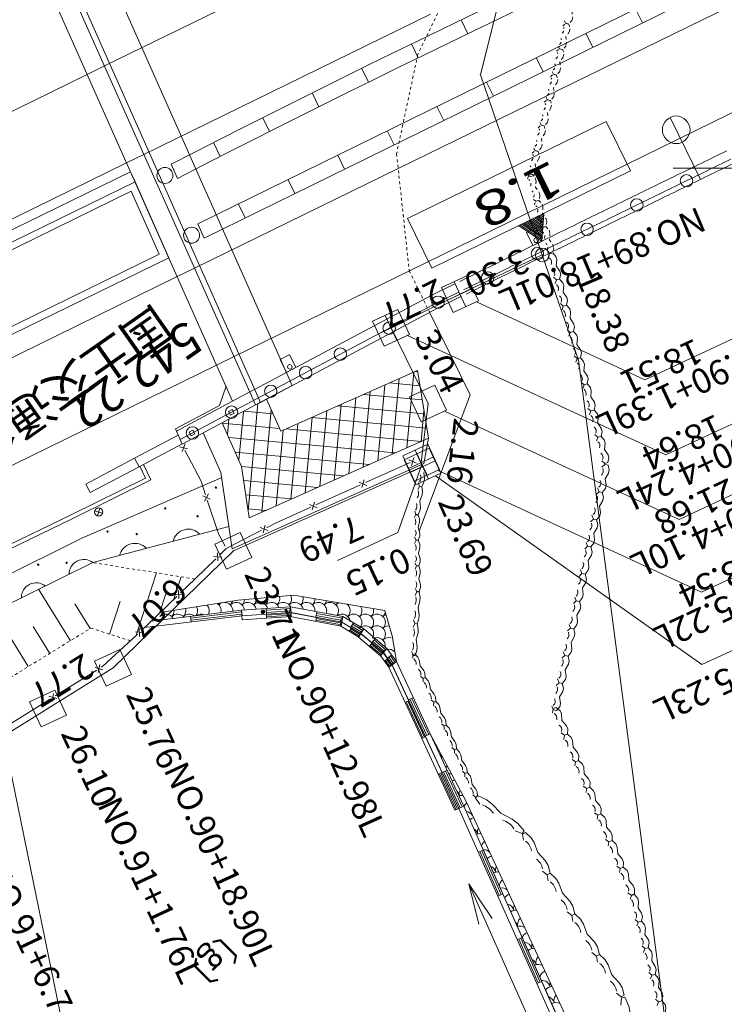
# Model space of a CAD drawing. Units: metres. Extents: x 20671 to 21003, y 30113 to 30402.
# Drawn here: x 20824 to 20850, y 30220 to 30255 of the extents above; entities that cross this region are included whole.
import ezdxf
from ezdxf.enums import TextEntityAlignment as Align

# ---------------------------------------------------------------- set-up
doc = ezdxf.new("R2010")
doc.units = ezdxf.units.M
doc.header["$MEASUREMENT"] = 0
doc.linetypes.add('破線', pattern=[0.008, 0.006, -0.002])
doc.layers.add('道路平面図', color=7, linetype='Continuous', lineweight=5)
doc.styles.add('YOKO_GOTHIC', font='MS Gothic.ttf')

msp = doc.modelspace()

# ---------------------------------------------------------------- linework, layer by layer
at = {"layer": '道路平面図'}
for p, q in [((20860.369, 30262.502), (20830.821, 30247.983)), ((20863.012, 30262.213), (20838.066, 30249.992)), ((20860.616, 30261.999), (20831.05, 30247.471)), ((20841.039, 30253.381), (20842.952, 30261.141)), ((20834.237, 30242.144), (20826.61, 30259.276)), ((20864.551, 30259.07), (20839.606, 30246.848)), ((20825.24, 30258.666), (20832.91, 30241.436)), ((20832.909, 30241.439), (20825.24, 30258.666)), ((20825.423, 30258.747), (20833.087, 30241.531)), ((20837.694, 30258.718), (20827.451, 30253.699)), ((20824.81, 30257.91), (20832.081, 30241.578)), ((20846.895, 30255.257), (20846.648, 30255.76)), ((20839.234, 30255.575), (20828.875, 30250.5)), ((20840.586, 30254.864), (20840.342, 30255.369)), ((20845.1, 30254.375), (20844.853, 30254.878)), ((20838.789, 30253.991), (20838.544, 30254.494)), ((20843.305, 30253.493), (20843.058, 30253.996)), ((20827.451, 30253.699), (20826.823, 30253.392)), ((20836.994, 30253.11), (20836.748, 30253.613)), ((20826.823, 30253.392), (20781.647, 30231.259)), ((20843.276, 30246.864), (20841.039, 30253.381)), ((20841.51, 30252.611), (20841.263, 30253.114)), ((20835.202, 30252.221), (20834.957, 30252.724)), ((20839.715, 30251.729), (20839.468, 30252.232)), ((20833.414, 30251.325), (20833.168, 30251.828)), ((20848.995, 30249.594), (20847.895, 30251.839)), ((20845.589, 30251.696), (20838.404, 30248.177)), ((20846.469, 30249.9), (20845.589, 30251.696)), ((20837.92, 30250.847), (20837.673, 30251.35)), ((20831.63, 30250.422), (20831.384, 30250.925)), ((20828.875, 30250.5), (20828.247, 30250.192)), ((20836.125, 30249.965), (20835.878, 30250.468)), ((20828.247, 30250.192), (20781.579, 30227.328)), ((20829.856, 30250.145), (20830.084, 30249.633)), ((20838.066, 30249.991), (20830.707, 30246.386)), ((20848, 30250), (20852, 30250)), ((20828.389, 30249.87), (20823.481, 30247.467)), ((20828.552, 30249.505), (20828.389, 30249.87)), ((20846.469, 30249.9), (20839.284, 30246.381)), ((20828.552, 30249.505), (20820.064, 30245.349)), ((20829.772, 30246.764), (20828.552, 30249.505)), ((20834.33, 30249.083), (20834.083, 30249.586)), ((20781.554, 30226.214), (20828.411, 30249.17)), ((20829.426, 30246.89), (20828.411, 30249.17)), ((20832.535, 30248.201), (20832.288, 30248.704)), ((20843.301, 30247.997), (20842.998, 30248.2)), ((20843.305, 30248.054), (20843.05, 30248.225)), ((20843.308, 30248.112), (20843.101, 30248.251)), ((20843.312, 30248.169), (20843.153, 30248.276)), ((20843.316, 30248.227), (20843.205, 30248.302)), ((20843.257, 30247.363), (20843.325, 30248.361)), ((20843.32, 30248.285), (20843.257, 30248.327)), ((20843.324, 30248.342), (20843.309, 30248.352)), ((20830.821, 30247.983), (20831.05, 30247.471)), ((20839.284, 30246.381), (20838.404, 30248.177)), ((20843.257, 30247.363), (20842.427, 30247.921)), ((20843.261, 30247.421), (20842.479, 30247.946)), ((20843.265, 30247.478), (20842.531, 30247.971)), ((20843.269, 30247.536), (20842.583, 30247.997)), ((20843.273, 30247.593), (20842.635, 30248.022)), ((20843.277, 30247.651), (20842.687, 30248.048)), ((20843.281, 30247.709), (20842.739, 30248.073)), ((20843.285, 30247.766), (20842.79, 30248.098)), ((20843.289, 30247.824), (20842.842, 30248.124)), ((20843.293, 30247.881), (20842.894, 30248.149)), ((20843.297, 30247.939), (20842.946, 30248.175)), ((20842.709, 30247.661), (20842.929, 30247.212)), ((20843.037, 30247.833), (20842.714, 30247.675)), ((20843.27, 30247.379), (20843.05, 30247.828)), ((20843.266, 30247.366), (20842.942, 30247.208)), ((20829.426, 30246.89), (20782.979, 30224.134)), ((20839.605, 30246.848), (20832.131, 30243.186)), ((20843.276, 30246.864), (20840.299, 30245.441)), ((20844.583, 30243.059), (20843.276, 30246.864)), ((20829.772, 30246.764), (20783.228, 30223.962)), ((20830.079, 30246.078), (20783.559, 30223.287)), ((20830.707, 30246.386), (20830.079, 30246.078)), ((20839.635, 30245.683), (20840.541, 30246.105)), ((20840.541, 30246.105), (20840.963, 30245.199)), ((20840.109, 30245.82), (20839.277, 30245.413)), ((20840.51, 30244.988), (20840.088, 30245.894)), ((20839.277, 30245.413), (20832.877, 30242.002)), ((20840.299, 30245.441), (20837.806, 30244.223)), ((20840.257, 30245.519), (20839.433, 30245.116)), ((20840.336, 30245.358), (20839.512, 30244.954)), ((20840.057, 30244.777), (20839.635, 30245.683)), ((20840.752, 30245.652), (20839.846, 30245.23)), ((20839.433, 30245.116), (20830.182, 30240.187)), ((20840.963, 30245.199), (20840.057, 30244.777)), ((20840.893, 30245.166), (20846.985, 30242.351)), ((20839.512, 30244.954), (20833.087, 30241.531)), ((20837.142, 30244.465), (20838.048, 30244.887)), ((20838.017, 30243.77), (20837.595, 30244.676)), ((20838.048, 30244.887), (20838.47, 30243.981)), ((20839.202, 30244.789), (20840.667, 30241.808)), ((20837.564, 30243.559), (20837.142, 30244.465)), ((20838.259, 30244.434), (20837.353, 30244.012)), ((20846.985, 30242.351), (20851.517, 30244.464)), ((20838.47, 30243.981), (20837.564, 30243.559)), ((20837.806, 30244.223), (20839.144, 30241.493)), ((20838.4, 30243.948), (20847.745, 30239.629)), ((20834.119, 30243.252), (20833.801, 30243.083)), ((20834.367, 30242.807), (20834.132, 30243.248)), ((20831.503, 30242.879), (20785.099, 30220.144)), ((20832.131, 30243.186), (20831.503, 30242.879)), ((20833.797, 30243.069), (20834.032, 30242.628)), ((20849.317, 30206.912), (20844.583, 30243.059)), ((20833.826, 30240.486), (20838.761, 30242.683)), ((20834.363, 30242.793), (20834.045, 30242.624)), ((20838.625, 30242.622), (20838.372, 30239.885)), ((20838.768, 30242.64), (20838.683, 30242.648)), ((20839.16, 30240.236), (20838.761, 30242.683)), ((20834.237, 30242.144), (20833.573, 30241.791)), ((20837.578, 30242.156), (20837.325, 30239.419)), ((20838.851, 30242.13), (20837.748, 30242.232)), ((20838.101, 30242.389), (20837.849, 30239.652)), ((20838.48, 30241.735), (20839.386, 30242.157)), ((20839.386, 30242.157), (20839.808, 30241.251)), ((20832.7, 30241.908), (20830.046, 30240.493)), ((20831.605, 30241.421), (20831.843, 30242.112)), ((20832.877, 30242.002), (20832.7, 30241.908)), ((20832.909, 30241.439), (20833.573, 30241.791)), ((20837.054, 30241.923), (20836.801, 30239.185)), ((20838.934, 30241.62), (20836.814, 30241.816)), ((20840.667, 30241.808), (20838.823, 30236.878)), ((20830.256, 30240.022), (20832.91, 30241.436)), ((20832.996, 30241.484), (20832.638, 30237.604)), ((20832.91, 30241.436), (20833.087, 30241.531)), ((20833.313, 30241.637), (20833.289, 30241.639)), ((20833.308, 30241.649), (20833.826, 30240.486)), ((20836.007, 30241.457), (20835.754, 30238.719)), ((20836.53, 30241.69), (20836.278, 30238.952)), ((20838.902, 30240.829), (20838.48, 30241.735)), ((20839.144, 30241.493), (20838.896, 30239.35)), ((20847.745, 30239.629), (20852.277, 30241.743)), ((20830.011, 30240.571), (20831.605, 30241.421)), ((20832.062, 30241.276), (20831.929, 30241.205)), ((20832, 30241.073), (20831.929, 30241.205)), ((20832.132, 30241.143), (20832, 30241.073)), ((20832.132, 30241.143), (20832.062, 30241.276)), ((20832.468, 30241.203), (20832.305, 30239.438)), ((20833.547, 30241.113), (20832.483, 30241.211)), ((20833.478, 30241.266), (20833.136, 30237.554)), ((20835.483, 30241.223), (20835.23, 30238.486)), ((20839.017, 30241.111), (20835.88, 30241.4)), ((20838.998, 30241.227), (20838.896, 30240.118)), ((20839.808, 30241.251), (20838.902, 30240.829)), ((20839.738, 30241.218), (20848.217, 30237.3)), ((20831.701, 30240.796), (20832.406, 30239.213)), ((20833.78, 30240.59), (20831.708, 30240.781)), ((20831.94, 30240.923), (20831.89, 30240.373)), ((20834.436, 30240.757), (20834.183, 30238.02)), ((20834.959, 30240.99), (20834.707, 30238.253)), ((20839.101, 30240.601), (20834.946, 30240.984)), ((20830.011, 30240.571), (20830.256, 30240.022)), ((20830.644, 30240.525), (20830.512, 30240.454)), ((20830.582, 30240.322), (20830.512, 30240.454)), ((20830.715, 30240.392), (20830.582, 30240.322)), ((20830.715, 30240.392), (20830.644, 30240.525)), ((20831.659, 30238.997), (20831.019, 30240.434)), ((20833.912, 30240.524), (20833.659, 30237.787)), ((20838.895, 30240.118), (20834.011, 30240.568)), ((20830.11, 30240.349), (20828.536, 30239.513)), ((20830.253, 30240.028), (20828.7, 30239.204)), ((20830.36, 30240.028), (20830.256, 30239.75)), ((20837.961, 30239.702), (20831.941, 30240.257)), ((20832.675, 30237.349), (20839.16, 30240.236)), ((20838.232, 30239.592), (20839.138, 30240.014)), ((20838.996, 30239.32), (20839.16, 30240.236)), ((20839.138, 30240.014), (20839.56, 30239.108)), ((20830.165, 30239.926), (20830.451, 30239.852)), ((20830.354, 30239.801), (20830.941, 30238.675)), ((20837.027, 30239.286), (20832.174, 30239.733)), ((20838.285, 30239.451), (20839.191, 30239.873)), ((20839.107, 30238.897), (20838.685, 30239.803)), ((20839.16, 30238.756), (20838.738, 30239.662)), ((20839.191, 30239.873), (20839.613, 30238.967)), ((20828.536, 30239.513), (20826.769, 30238.575)), ((20828.536, 30239.513), (20828.7, 30239.204)), ((20838.996, 30239.32), (20832.059, 30236.231)), ((20836.883, 30238.628), (20838.498, 30239.354)), ((20838.654, 30238.686), (20838.232, 30239.592)), ((20838.707, 30238.545), (20838.285, 30239.451)), ((20839.349, 30239.561), (20838.443, 30239.139)), ((20838.453, 30239.454), (20838.723, 30239.334)), ((20839.402, 30239.42), (20838.496, 30238.998)), ((20838.633, 30239.535), (20838.543, 30239.253)), ((20838.896, 30239.35), (20838.949, 30239.209)), ((20848.217, 30237.3), (20852.749, 30239.413)), ((20828.7, 30239.204), (20826.934, 30238.266)), ((20828.723, 30239.221), (20828.929, 30238.794)), ((20832.059, 30236.231), (20831.659, 30238.997)), ((20838.949, 30239.209), (20832.107, 30236.162)), ((20832.675, 30237.349), (20832.406, 30239.213)), ((20836.092, 30238.87), (20832.406, 30239.21)), ((20838.922, 30239.28), (20838.048, 30236.821)), ((20839.56, 30239.108), (20838.654, 30238.686)), ((20839.613, 30238.967), (20838.707, 30238.545)), ((20838.993, 30238.997), (20839.012, 30238.763)), ((20839.49, 30239.075), (20849.033, 30234.665)), ((20828.929, 30238.794), (20826.24, 30237.461)), ((20831.686, 30238.81), (20826.633, 30236.618)), ((20830.941, 30238.675), (20831.104, 30238.185)), ((20835.158, 30238.454), (20832.48, 30238.701)), ((20836.659, 30238.647), (20836.929, 30238.527)), ((20836.838, 30238.728), (20836.749, 30238.447)), ((20838.84, 30238.492), (20838.804, 30238.623)), ((20838.995, 30238.639), (20838.919, 30238.481)), ((20839.012, 30238.763), (20838.995, 30238.639)), ((20839.418, 30238.876), (20849.046, 30232.045)), ((20826.769, 30238.575), (20826.934, 30238.266)), ((20835.089, 30237.821), (20836.704, 30238.547)), ((20830.999, 30238.15), (20831.271, 30238.031)), ((20831.208, 30238.219), (20831.062, 30237.962)), ((20831.166, 30237.996), (20831.571, 30236.778)), ((20834.224, 30238.038), (20832.553, 30238.192)), ((20835.044, 30237.921), (20834.955, 30237.64)), ((20827.382, 30237.524), (20827.092, 30237.604)), ((20827.277, 30237.709), (20827.197, 30237.419)), ((20833.289, 30237.622), (20832.627, 30237.683)), ((20833.632, 30237.166), (20834.91, 30237.74)), ((20834.865, 30237.841), (20835.134, 30237.721)), ((20826.24, 30237.461), (20819.986, 30234.44)), ((20833.304, 30236.996), (20833.632, 30237.166)), ((20831.942, 30237.042), (20827.03, 30235.736)), ((20831.443, 30236.404), (20832.349, 30236.826)), ((20831.851, 30236.245), (20833.129, 30236.906)), ((20832.349, 30236.826), (20832.771, 30235.92)), ((20833.079, 30237.004), (20833.354, 30236.899)), ((20833.18, 30236.808), (20833.253, 30237.094)), ((20838.048, 30236.821), (20835.876, 30235.808)), ((20817.175, 30231.93), (20826.633, 30236.618)), ((20831.571, 30236.778), (20831.805, 30236.333)), ((20849.033, 30234.665), (20853.565, 30236.778)), ((20832.107, 30236.162), (20827.757, 30231.927)), ((20831.865, 30235.498), (20831.443, 30236.404)), ((20831.549, 30235.798), (20831.537, 30236.093)), ((20831.613, 30236.014), (20831.851, 30236.245)), ((20817.552, 30231.093), (20827.03, 30235.736)), ((20830.714, 30235.14), (20831.472, 30235.877)), ((20831.395, 30235.956), (20831.69, 30235.935)), ((20832.771, 30235.92), (20831.865, 30235.498)), ((20828.611, 30233.143), (20829.323, 30235.365)), ((20829.96, 30234.424), (20830.215, 30235.221)), ((20830.2, 30234.645), (20830.714, 30235.14)), ((20826.214, 30232.908), (20825.067, 30234.774)), ((20830.134, 30234.43), (20830.124, 30234.725)), ((20827.633, 30233.149), (20828.012, 30234.332)), ((20828.782, 30233.282), (20830.058, 30234.509)), ((20829.455, 30233.944), (20829.668, 30234.609)), ((20829.458, 30233.932), (20832.285, 30234.374)), ((20829.982, 30234.588), (20830.276, 30234.566)), ((20832.285, 30234.374), (20834.291, 30234.559)), ((20834.291, 30234.559), (20836.348, 30234.213)), ((20824.693, 30231.973), (20823.456, 30233.985)), ((20826.933, 30233.35), (20826.381, 30234.249)), ((20832.404, 30233.951), (20830.561, 30233.729)), ((20832.397, 30234.011), (20834.178, 30234.133)), ((20833.287, 30234.072), (20833.301, 30233.872)), ((20834.182, 30234.073), (20833.292, 30234.012)), ((20834.188, 30233.993), (20833.297, 30233.932)), ((20836.07, 30233.783), (20834.178, 30234.133)), ((20835.124, 30233.958), (20835.088, 30233.761)), ((20836.348, 30234.213), (20837.582, 30234.005)), ((20837.582, 30234.005), (20837.843, 30233.085)), ((20849.046, 30232.045), (20853.578, 30234.158)), ((20832.421, 30233.812), (20828.892, 30233.388)), ((20830.553, 30233.789), (20830.577, 30233.59)), ((20832.414, 30233.872), (20830.57, 30233.65)), ((20833.301, 30233.872), (20833.311, 30233.723)), ((20834.195, 30233.889), (20833.304, 30233.828)), ((20834.199, 30233.829), (20833.308, 30233.768)), ((20835.113, 30233.76), (20835.085, 30233.613)), ((20836.014, 30233.483), (20835.093, 30233.657)), ((20836.045, 30233.645), (20835.099, 30233.82)), ((20836.025, 30233.542), (20835.104, 30233.716)), ((20836.059, 30233.724), (20835.113, 30233.899)), ((20836.07, 30233.783), (20836.823, 30233.337)), ((20825.468, 30232.45), (20824.872, 30233.418)), ((20828.706, 30233.361), (20828.717, 30233.066)), ((20836.377, 30233.376), (20836.299, 30233.248)), ((20836.666, 30233.075), (20836.322, 30233.286)), ((20836.446, 30233.56), (20836.345, 30233.388)), ((20836.698, 30233.127), (20836.354, 30233.337)), ((20836.752, 30233.217), (20836.375, 30233.44)), ((20836.792, 30233.285), (20836.416, 30233.508)), ((20836.823, 30233.337), (20837.658, 30232.631)), ((20827.384, 30231.985), (20828.608, 30233.114)), ((20828.564, 30233.225), (20828.859, 30233.202)), ((20828.608, 30233.114), (20828.641, 30233.145)), ((20837.24, 30232.984), (20837.111, 30232.831)), ((20837.619, 30232.585), (20837.202, 30232.938)), ((20838.01, 30232.159), (20837.843, 30233.085)), ((20827.093, 30232.169), (20827.999, 30232.591)), ((20827.999, 30232.591), (20828.421, 30231.685)), ((20837.125, 30232.822), (20837.028, 30232.707)), ((20837.461, 30232.398), (20837.057, 30232.742)), ((20837.5, 30232.444), (20837.096, 30232.787)), ((20837.568, 30232.524), (20837.15, 30232.877)), ((20837.658, 30232.631), (20838.01, 30232.159)), ((20837.689, 30232.259), (20837.568, 30232.17)), ((20837.765, 30231.977), (20837.604, 30232.197)), ((20837.813, 30232.013), (20837.653, 30232.232)), ((20837.834, 30232.395), (20837.674, 30232.275)), ((20837.898, 30232.075), (20837.722, 30232.311)), ((20837.962, 30232.123), (20837.786, 30232.359)), ((20827.757, 30231.927), (20825.406, 30230.462)), ((20825.664, 30230.911), (20827.166, 30231.849)), ((20827.515, 30231.263), (20827.093, 30232.169)), ((20827.108, 30231.942), (20827.391, 30231.86)), ((20827.224, 30231.756), (20827.275, 30232.046)), ((20827.333, 30231.953), (20827.384, 30231.985)), ((20838.01, 30232.159), (20840.438, 30226.922)), ((20828.421, 30231.685), (20827.515, 30231.263)), ((20824.742, 30230.704), (20825.648, 30231.126)), ((20825.648, 30231.126), (20826.07, 30230.22)), ((20823.995, 30229.87), (20825.497, 30230.807)), ((20825.439, 30230.901), (20825.722, 30230.818)), ((20825.606, 30231.005), (20825.556, 30230.714)), ((20838.617, 30230.85), (20838.436, 30230.766)), ((20839.097, 30229.482), (20838.49, 30230.791)), ((20839.17, 30229.515), (20838.563, 30230.825)), ((20825.406, 30230.462), (20823.793, 30229.458)), ((20825.164, 30229.798), (20824.742, 30230.704)), ((20838.451, 30230.74), (20838.315, 30230.677)), ((20838.957, 30229.396), (20838.356, 30230.696)), ((20839.012, 30229.421), (20838.41, 30230.721)), ((20826.07, 30230.22), (20825.164, 30229.798)), ((20830.77, 30195.48), (20823.793, 30229.458)), ((20839.224, 30229.541), (20840.508, 30227.118)), ((20839.654, 30228.14), (20839.518, 30228.077)), ((20840.16, 30226.797), (20839.559, 30228.096)), ((20840.214, 30226.822), (20839.613, 30228.122)), ((20839.831, 30228.231), (20839.65, 30228.147)), ((20840.311, 30226.863), (20839.704, 30228.172)), ((20840.384, 30226.897), (20839.777, 30228.206)), ((20844.666, 30217.42), (20840.438, 30226.922)), ((20840.508, 30227.118), (20845.063, 30217.31)), ((20841.143, 30225.338), (20840.96, 30225.257)), ((20841.719, 30223.698), (20841.015, 30225.281)), ((20841.792, 30223.73), (20841.088, 30225.314)), ((20848.757, 30205.838), (20840.623, 30224.11)), ((20840.623, 30224.11), (20841.462, 30222.866)), ((20840.623, 30224.11), (20840.986, 30222.654)), ((20842.552, 30222.171), (20842.369, 30222.09)), ((20843.129, 30220.53), (20842.424, 30222.114)), ((20843.202, 30220.563), (20842.497, 30222.147))]:
    msp.add_line(p, q, dxfattribs=at)
at = {"layer": '道路平面図', "linetype": '破線'}
for p, q in [((20840.974, 30258.658), (20838.776, 30254.119)), ((20838.776, 30254.119), (20838.008, 30250.52)), ((20838.008, 30250.52), (20838.465, 30246.289)), ((20838.465, 30246.289), (20839.202, 30244.789)), ((20830.714, 30235.14), (20827.03, 30235.736)), ((20812.632, 30224.559), (20826.957, 30233.365)), ((20826.957, 30233.365), (20828.369, 30232.913))]:
    msp.add_line(p, q, dxfattribs=at)
for points in [[(20844.234, 30256.071), (20844.339, 30256.163), (20844.455, 30256.135), (20844.498, 30255.969), (20844.471, 30255.858), (20844.349, 30255.675), (20844.374, 30255.453), (20844.347, 30255.343), (20844.234, 30255.214), (20844.117, 30255.242), (20844.066, 30255.371)], [(20844.013, 30255.15), (20844.117, 30255.242), (20844.234, 30255.214), (20844.276, 30255.048), (20844.25, 30254.937), (20844.128, 30254.753), (20844.152, 30254.532), (20844.126, 30254.421), (20844.012, 30254.293), (20843.896, 30254.321), (20843.844, 30254.45)], [(20843.791, 30254.229), (20843.896, 30254.321), (20844.012, 30254.293), (20844.055, 30254.127), (20844.028, 30254.016), (20843.906, 30253.832), (20843.931, 30253.611), (20843.904, 30253.5), (20843.791, 30253.371), (20843.674, 30253.4), (20843.623, 30253.529)], [(20843.57, 30253.308), (20843.674, 30253.4), (20843.791, 30253.371), (20843.833, 30253.205), (20843.807, 30253.095), (20843.685, 30252.911), (20843.709, 30252.69), (20843.683, 30252.579), (20843.569, 30252.45), (20843.453, 30252.478), (20843.401, 30252.608)], [(20843.348, 30252.386), (20843.453, 30252.478), (20843.569, 30252.45), (20843.612, 30252.284), (20843.585, 30252.174), (20843.463, 30251.99), (20843.488, 30251.768), (20843.461, 30251.658), (20843.348, 30251.529), (20843.231, 30251.557), (20843.18, 30251.686)], [(20843.127, 30251.465), (20843.231, 30251.557), (20843.348, 30251.529), (20843.39, 30251.363), (20843.364, 30251.252), (20843.242, 30251.068), (20843.266, 30250.847), (20843.239, 30250.736), (20843.126, 30250.608), (20843.01, 30250.636), (20842.958, 30250.765)], [(20842.905, 30250.544), (20843.01, 30250.636), (20843.126, 30250.608), (20843.169, 30250.442), (20843.142, 30250.331), (20843.02, 30250.147), (20843.045, 30249.926), (20843.018, 30249.815), (20842.905, 30249.687), (20842.788, 30249.715), (20842.737, 30249.844)], [(20842.74, 30249.62), (20842.788, 30249.754), (20842.904, 30249.784), (20843.021, 30249.653), (20843.051, 30249.539), (20843.032, 30249.312), (20843.161, 30249.122), (20843.191, 30249.008), (20843.153, 30248.836), (20843.037, 30248.805), (20842.93, 30248.899)], [(20842.99, 30248.671), (20843.037, 30248.805), (20843.153, 30248.836), (20843.271, 30248.705), (20843.3, 30248.591), (20843.282, 30248.364), (20843.41, 30248.174), (20843.44, 30248.06), (20843.403, 30247.888), (20843.287, 30247.857), (20843.179, 30247.951)], [(20843.239, 30247.723), (20843.287, 30247.857), (20843.403, 30247.888), (20843.52, 30247.756), (20843.55, 30247.643), (20843.531, 30247.416), (20843.66, 30247.225), (20843.69, 30247.111), (20843.652, 30246.939), (20843.536, 30246.909), (20843.429, 30247.002)]]:
    msp.add_lwpolyline(points, dxfattribs=at)
at = {"layer": '道路平面図', "flags": 128}
for points in [[(20843.489, 30246.775), (20843.536, 30246.909), (20843.652, 30246.939), (20843.77, 30246.808), (20843.799, 30246.694), (20843.781, 30246.467), (20843.909, 30246.277), (20843.939, 30246.163), (20843.902, 30245.991), (20843.786, 30245.96), (20843.678, 30246.054)], [(20843.738, 30245.826), (20843.786, 30245.96), (20843.902, 30245.991), (20844.019, 30245.86), (20844.049, 30245.746), (20844.03, 30245.519), (20844.159, 30245.329), (20844.189, 30245.215), (20844.151, 30245.043), (20844.035, 30245.012), (20843.928, 30245.106)], [(20843.988, 30244.878), (20844.035, 30245.012), (20844.151, 30245.043), (20844.269, 30244.911), (20844.298, 30244.798), (20844.28, 30244.571), (20844.408, 30244.38), (20844.438, 30244.267), (20844.401, 30244.094), (20844.285, 30244.064), (20844.177, 30244.157)], [(20844.237, 30243.93), (20844.285, 30244.064), (20844.401, 30244.094), (20844.518, 30243.963), (20844.548, 30243.849), (20844.529, 30243.623), (20844.658, 30243.432), (20844.688, 30243.318), (20844.65, 30243.146), (20844.534, 30243.116), (20844.427, 30243.209)], [(20844.487, 30242.981), (20844.534, 30243.116), (20844.65, 30243.146), (20844.768, 30243.015), (20844.797, 30242.901), (20844.779, 30242.674), (20844.907, 30242.484), (20844.937, 30242.37), (20844.9, 30242.198), (20844.784, 30242.167), (20844.676, 30242.261)], [(20844.736, 30242.033), (20844.784, 30242.167), (20844.9, 30242.198), (20845.017, 30242.067), (20845.047, 30241.953), (20845.029, 30241.726), (20845.157, 30241.535), (20845.187, 30241.422), (20845.149, 30241.25), (20845.033, 30241.219), (20844.926, 30241.312)], [(20844.986, 30241.085), (20845.033, 30241.219), (20845.149, 30241.25), (20845.267, 30241.118), (20845.296, 30241.004), (20845.278, 30240.778), (20845.406, 30240.587), (20845.436, 30240.473), (20845.399, 30240.301), (20845.283, 30240.271), (20845.175, 30240.364)], [(20845.235, 30240.137), (20845.283, 30240.271), (20845.399, 30240.301), (20845.516, 30240.17), (20845.546, 30240.056), (20845.528, 30239.829), (20845.656, 30239.639), (20845.686, 30239.525), (20845.648, 30239.353), (20845.532, 30239.322), (20845.425, 30239.416)], [(20828.858, 30239.286), (20829.129, 30238.726), (20826.306, 30237.326), (20820.052, 30234.305), (20811.434, 30230.056), (20807.063, 30227.922), (20803.177, 30226.108), (20798.038, 30223.833), (20792.669, 30221.517), (20788.884, 30219.981), (20774.606, 30212.848), (20774.069, 30212.61), (20773.6, 30212.375), (20762.154, 30206.002), (20760.797, 30205.354), (20759.784, 30205.009)], [(20845.43, 30239.184), (20845.533, 30239.286), (20845.651, 30239.261), (20845.696, 30239.087), (20845.671, 30238.968), (20845.552, 30238.768), (20845.58, 30238.534), (20845.555, 30238.416), (20845.444, 30238.274), (20845.327, 30238.299), (20845.273, 30238.434)], [(20838.77, 30238.376), (20838.84, 30238.492), (20838.919, 30238.481), (20838.95, 30238.309), (20838.933, 30238.186), (20838.852, 30237.967), (20838.87, 30237.732), (20838.853, 30237.609), (20838.778, 30237.451), (20838.699, 30237.462), (20838.663, 30237.593)], [(20845.224, 30238.197), (20845.327, 30238.299), (20845.444, 30238.274), (20845.489, 30238.1), (20845.465, 30237.982), (20845.346, 30237.781), (20845.374, 30237.547), (20845.349, 30237.429), (20845.238, 30237.288), (20845.12, 30237.312), (20845.067, 30237.447)], [(20838.647, 30237.358), (20838.699, 30237.47), (20838.779, 30237.471), (20838.835, 30237.323), (20838.836, 30237.212), (20838.789, 30237.008), (20838.842, 30236.804), (20838.844, 30236.692), (20838.793, 30236.543), (20838.713, 30236.542), (20838.658, 30236.653)], [(20845.017, 30237.21), (20845.12, 30237.312), (20845.238, 30237.288), (20845.283, 30237.113), (20845.258, 30236.995), (20845.139, 30236.794), (20845.167, 30236.561), (20845.143, 30236.442), (20845.031, 30236.301), (20844.914, 30236.325), (20844.86, 30236.46)], [(20838.661, 30236.43), (20838.713, 30236.542), (20838.793, 30236.543), (20838.848, 30236.395), (20838.85, 30236.284), (20838.802, 30236.08), (20838.855, 30235.876), (20838.857, 30235.764), (20838.806, 30235.615), (20838.726, 30235.614), (20838.671, 30235.725)], [(20844.811, 30236.223), (20844.914, 30236.325), (20845.031, 30236.301), (20845.077, 30236.126), (20845.052, 30236.008), (20844.933, 30235.808), (20844.961, 30235.574), (20844.936, 30235.456), (20844.825, 30235.314), (20844.707, 30235.339), (20844.654, 30235.473)], [(20838.674, 30235.502), (20838.726, 30235.614), (20838.806, 30235.615), (20838.861, 30235.467), (20838.863, 30235.356), (20838.815, 30235.152), (20838.869, 30234.948), (20838.87, 30234.836), (20838.819, 30234.687), (20838.739, 30234.686), (20838.684, 30234.797)], [(20844.604, 30235.237), (20844.707, 30235.339), (20844.825, 30235.314), (20844.87, 30235.14), (20844.845, 30235.021), (20844.726, 30234.821), (20844.754, 30234.587), (20844.73, 30234.469), (20844.618, 30234.327), (20844.501, 30234.352), (20844.447, 30234.487)], [(20838.678, 30234.547), (20838.739, 30234.682), (20838.819, 30234.677), (20838.861, 30234.49), (20838.853, 30234.351), (20838.787, 30234.102), (20838.822, 30233.844), (20838.813, 30233.706), (20838.749, 30233.525), (20838.669, 30233.529), (20838.624, 30233.671)], [(20844.398, 30234.25), (20844.501, 30234.352), (20844.618, 30234.327), (20844.664, 30234.153), (20844.639, 30234.035), (20844.52, 30233.834), (20844.548, 30233.6), (20844.523, 30233.482), (20844.412, 30233.34), (20844.294, 30233.365), (20844.241, 30233.5)], [(20829.132, 30233.618), (20832.397, 30234.011), (20832.421, 30233.812)], [(20838.607, 30233.394), (20838.669, 30233.529), (20838.749, 30233.525), (20838.791, 30233.337), (20838.783, 30233.199), (20838.717, 30232.949), (20838.752, 30232.691), (20838.743, 30232.553), (20838.679, 30232.372), (20838.599, 30232.377), (20838.554, 30232.518)], [(20844.191, 30233.263), (20844.294, 30233.365), (20844.412, 30233.34), (20844.457, 30233.166), (20844.432, 30233.048), (20844.313, 30232.847), (20844.341, 30232.614), (20844.317, 30232.495), (20844.205, 30232.354), (20844.088, 30232.378), (20844.034, 30232.513)], [(20838.591, 30232.277), (20838.595, 30232.401), (20838.668, 30232.434), (20838.777, 30232.318), (20838.822, 30232.215), (20838.858, 30232.006), (20838.988, 30231.837), (20839.033, 30231.734), (20839.045, 30231.575), (20838.971, 30231.543), (20838.877, 30231.624)], [(20843.985, 30232.276), (20844.088, 30232.378), (20844.205, 30232.354), (20844.251, 30232.179), (20844.226, 30232.061), (20844.107, 30231.861), (20844.135, 30231.627), (20844.11, 30231.508), (20843.999, 30231.367), (20843.881, 30231.392), (20843.828, 30231.526)], [(20838.968, 30231.418), (20838.971, 30231.543), (20839.045, 30231.575), (20839.154, 30231.459), (20839.199, 30231.356), (20839.235, 30231.148), (20839.365, 30230.978), (20839.41, 30230.875), (20839.422, 30230.716), (20839.348, 30230.684), (20839.254, 30230.766)], [(20843.778, 30231.289), (20843.881, 30231.392), (20843.999, 30231.367), (20844.044, 30231.193), (20844.019, 30231.074), (20843.9, 30230.874), (20843.928, 30230.64), (20843.904, 30230.522), (20843.792, 30230.38), (20843.675, 30230.405), (20843.621, 30230.54)], [(20839.345, 30230.56), (20839.348, 30230.684), (20839.422, 30230.716), (20839.531, 30230.6), (20839.576, 30230.497), (20839.612, 30230.289), (20839.742, 30230.119), (20839.787, 30230.016), (20839.799, 30229.857), (20839.725, 30229.825), (20839.631, 30229.907)], [(20843.645, 30230.305), (20843.67, 30230.452), (20843.781, 30230.498), (20843.919, 30230.375), (20843.968, 30230.259), (20843.986, 30230.019), (20844.145, 30229.835), (20844.193, 30229.72), (20844.184, 30229.535), (20844.074, 30229.488), (20843.951, 30229.573)], [(20839.722, 30229.701), (20839.725, 30229.825), (20839.799, 30229.857), (20839.908, 30229.742), (20839.953, 30229.638), (20839.989, 30229.43), (20840.119, 30229.261), (20840.164, 30229.158), (20840.176, 30228.999), (20840.102, 30228.967), (20840.008, 30229.048)], [(20844.048, 30229.342), (20844.074, 30229.488), (20844.184, 30229.535), (20844.323, 30229.411), (20844.371, 30229.296), (20844.389, 30229.056), (20844.548, 30228.872), (20844.597, 30228.756), (20844.587, 30228.571), (20844.477, 30228.525), (20844.354, 30228.609)], [(20840.099, 30228.842), (20840.102, 30228.967), (20840.176, 30228.999), (20840.285, 30228.883), (20840.33, 30228.78), (20840.366, 30228.572), (20840.496, 30228.402), (20840.541, 30228.299), (20840.553, 30228.14), (20840.479, 30228.108), (20840.385, 30228.19)], [(20844.451, 30228.378), (20844.477, 30228.525), (20844.587, 30228.571), (20844.726, 30228.448), (20844.774, 30228.332), (20844.792, 30228.092), (20844.951, 30227.908), (20845, 30227.792), (20844.99, 30227.607), (20844.88, 30227.561), (20844.758, 30227.646)], [(20840.476, 30227.983), (20840.479, 30228.108), (20840.553, 30228.14), (20840.662, 30228.024), (20840.707, 30227.921), (20840.743, 30227.713), (20840.873, 30227.543), (20840.918, 30227.44), (20840.929, 30227.281), (20840.856, 30227.249), (20840.762, 30227.331)], [(20844.854, 30227.414), (20844.88, 30227.561), (20844.99, 30227.607), (20845.129, 30227.484), (20845.177, 30227.368), (20845.196, 30227.128), (20845.354, 30226.944), (20845.403, 30226.829), (20845.394, 30226.644), (20845.283, 30226.597), (20845.161, 30226.682)], [(20841.011, 30226.996), (20840.857, 30227.212), (20840.929, 30227.308), (20841.247, 30227.168), (20841.449, 30227.015), (20841.772, 30226.676), (20842.191, 30226.455), (20842.393, 30226.302), (20842.614, 30226.034), (20842.542, 30225.939), (20842.291, 30226.028)], [(20845.257, 30226.451), (20845.283, 30226.597), (20845.394, 30226.644), (20845.532, 30226.52), (20845.58, 30226.405), (20845.599, 30226.165), (20845.758, 30225.981), (20845.806, 30225.865), (20845.797, 30225.68), (20845.686, 30225.634), (20845.564, 30225.718)], [(20842.601, 30225.698), (20842.562, 30225.916), (20842.665, 30225.978), (20842.876, 30225.784), (20842.983, 30225.607), (20843.113, 30225.246), (20843.375, 30224.959), (20843.482, 30224.782), (20843.557, 30224.505), (20843.454, 30224.443), (20843.278, 30224.578)], [(20845.661, 30225.487), (20845.686, 30225.634), (20845.797, 30225.68), (20845.935, 30225.557), (20845.983, 30225.441), (20846.002, 30225.201), (20846.161, 30225.017), (20846.209, 30224.901), (20846.2, 30224.716), (20846.089, 30224.67), (20845.967, 30224.755)], [(20846.064, 30224.523), (20846.089, 30224.67), (20846.2, 30224.716), (20846.338, 30224.593), (20846.386, 30224.477), (20846.405, 30224.237), (20846.564, 30224.053), (20846.612, 30223.937), (20846.603, 30223.752), (20846.492, 30223.706), (20846.37, 30223.791)], [(20843.492, 30224.225), (20843.454, 30224.443), (20843.557, 30224.505), (20843.768, 30224.311), (20843.875, 30224.134), (20844.005, 30223.773), (20844.267, 30223.486), (20844.374, 30223.309), (20844.448, 30223.032), (20844.346, 30222.97), (20844.17, 30223.105)], [(20846.448, 30223.56), (20846.496, 30223.695), (20846.612, 30223.725), (20846.729, 30223.591), (20846.758, 30223.476), (20846.739, 30223.247), (20846.866, 30223.053), (20846.896, 30222.938), (20846.858, 30222.764), (20846.741, 30222.734), (20846.634, 30222.83)], [(20844.384, 30222.751), (20844.346, 30222.97), (20844.448, 30223.032), (20844.66, 30222.838), (20844.767, 30222.661), (20844.897, 30222.299), (20845.159, 30222.012), (20845.266, 30221.836), (20845.34, 30221.559), (20845.238, 30221.496), (20845.062, 30221.632)], [(20846.693, 30222.599), (20846.741, 30222.734), (20846.858, 30222.764), (20846.975, 30222.63), (20847.004, 30222.515), (20846.984, 30222.286), (20847.112, 30222.092), (20847.141, 30221.977), (20847.103, 30221.803), (20846.987, 30221.773), (20846.88, 30221.869)], [(20845.276, 30221.278), (20845.238, 30221.496), (20845.34, 30221.559), (20845.552, 30221.364), (20845.659, 30221.188), (20845.789, 30220.826), (20846.051, 30220.539), (20846.158, 30220.362), (20846.232, 30220.085), (20846.13, 30220.023), (20845.954, 30220.159)], [(20846.939, 30221.638), (20846.987, 30221.773), (20847.103, 30221.803), (20847.22, 30221.669), (20847.25, 30221.554), (20847.23, 30221.325), (20847.358, 30221.131), (20847.387, 30221.016), (20847.349, 30220.842), (20847.233, 30220.813), (20847.126, 30220.908)], [(20847.185, 30220.678), (20847.233, 30220.813), (20847.349, 30220.842), (20847.466, 30220.709), (20847.495, 30220.593), (20847.476, 30220.364), (20847.603, 30220.17), (20847.633, 30220.055), (20847.594, 30219.882), (20847.478, 30219.852), (20847.371, 30219.947)], [(20846.113, 30219.725), (20846.14, 30219.998), (20846.257, 30220.021), (20846.405, 30219.694), (20846.456, 30219.437), (20846.477, 30218.954), (20846.646, 30218.495), (20846.698, 30218.238), (20846.688, 30217.879), (20846.57, 30217.855), (20846.44, 30218.097)], [(20847.43, 30219.717), (20847.478, 30219.852), (20847.594, 30219.882), (20847.711, 30219.748), (20847.741, 30219.632), (20847.721, 30219.403), (20847.849, 30219.21), (20847.878, 30219.094), (20847.84, 30218.921), (20847.724, 30218.891), (20847.617, 30218.987)]]:
    msp.add_lwpolyline(points, dxfattribs=at)
for points in [[(20834.192, 30233.933), (20832.411, 30233.811), (20832.397, 30234.011), (20834.178, 30234.133)], [(20836.034, 30233.586), (20834.142, 30233.936), (20834.178, 30234.133), (20836.07, 30233.783)], [(20834.202, 30233.784), (20832.421, 30233.662), (20832.411, 30233.811), (20834.192, 30233.933)], [(20836.006, 30233.439), (20834.164, 30233.786), (20834.192, 30233.933), (20836.034, 30233.586)], [(20836.721, 30233.165), (20835.968, 30233.611), (20836.07, 30233.783), (20836.823, 30233.337)], [(20836.643, 30233.037), (20835.955, 30233.458), (20836.034, 30233.586), (20836.721, 30233.165)], [(20837.529, 30232.478), (20836.694, 30233.184), (20836.823, 30233.337), (20837.658, 30232.631)], [(20837.432, 30232.364), (20836.624, 30233.051), (20836.721, 30233.165), (20837.529, 30232.478)], [(20837.85, 30232.039), (20837.498, 30232.511), (20837.658, 30232.631), (20838.01, 30232.159)], [(20837.729, 30231.951), (20837.408, 30232.39), (20837.529, 30232.478), (20837.85, 30232.039)], [(20838.916, 30229.377), (20837.714, 30231.976), (20837.85, 30232.039), (20839.052, 30229.44)], [(20839.043, 30229.456), (20837.829, 30232.075), (20838.01, 30232.159), (20839.224, 30229.541)], [(20840.119, 30226.778), (20838.916, 30229.377), (20839.052, 30229.44), (20840.255, 30226.841)], [(20840.257, 30226.838), (20839.043, 30229.456), (20839.224, 30229.541), (20840.438, 30226.922)], [(20841.665, 30223.673), (20840.255, 30226.841), (20840.438, 30226.922), (20841.847, 30223.755)], [(20843.074, 30220.506), (20841.665, 30223.673), (20841.847, 30223.755), (20843.257, 30220.587)], [(20844.483, 30217.339), (20843.074, 30220.506), (20843.257, 30220.587), (20844.666, 30217.42)]]:
    msp.add_lwpolyline(points, close=True, dxfattribs=at)
at = {"layer": '道路平面図'}
for centre, radius in [((20848.115, 30251.39), 0.5), ((20829.632, 30249.738), 0.29), ((20848.488, 30249.547), 0.225), ((20846.691, 30248.67), 0.225), ((20830.596, 30247.576), 0.29), ((20844.894, 30247.791), 0.225), ((20843.098, 30246.912), 0.225), ((20843.051, 30247.395), 0.0825), ((20843.276, 30246.864), 0.25), ((20841.302, 30246.032), 0.225), ((20839.506, 30245.152), 0.225), ((20837.74, 30244.214), 0.225), ((20835.975, 30243.273), 0.225), ((20834.148, 30242.815), 0.0825), ((20834.722, 30242.606), 0.225), ((20833.459, 30241.933), 0.225), ((20832.043, 30241.178), 0.225), ((20830.627, 30240.423), 0.225), ((20831.475, 30238.45), 0.025), ((20827.237, 30237.564), 0.15), ((20829.644, 30237.697), 0.025), ((20830.812, 30237.411), 0.025), ((20827.557, 30236.856), 0.025), ((20828.617, 30236.766), 0.025), ((20826.078, 30235.729), 0.025), ((20825.052, 30235.661), 0.025)]:
    msp.add_circle(centre, radius, dxfattribs=at)
for centre, radius, start, end in [((21056.904, 29807.477), 497.5, 109.816, 117.154), ((21056.904, 29807.477), 496.94, 109.813, 117.157), ((21109.772, 29619.496), 700, 113.178, 114.815), ((21782.293, 28335.287), 2130.213, 115.956, 115.983), ((21881.152, 28132.444), 2355.865, 115.983, 116.007), ((21782.293, 28335.287), 2129.879, 115.956, 115.983), ((21782.293, 28335.287), 2129.699, 115.956, 115.983), ((22003.549, 27881.574), 2635.001, 116.007, 116.029), ((21881.152, 28132.444), 2355.53, 115.983, 116.007), ((21881.152, 28132.444), 2355.35, 115.983, 116.007), ((22158.979, 27563.306), 2989.194, 116.029, 116.048), ((22003.549, 27881.574), 2634.666, 116.007, 116.029), ((22003.549, 27881.574), 2634.486, 116.007, 116.029), ((22158.979, 27563.306), 2988.859, 116.029, 116.048), ((22362.833, 27146.235), 3453.419, 116.048, 116.065), ((22362.833, 27146.235), 3453.084, 116.048, 116.065), ((22158.979, 27563.306), 2988.679, 116.029, 116.048), ((22641.826, 26575.854), 4088.377, 116.065, 116.079), ((22362.833, 27146.235), 3452.904, 116.048, 116.065), ((23046.75, 25748.527), 5009.481, 116.079, 116.09), ((22641.826, 26575.854), 4088.042, 116.065, 116.079), ((22641.826, 26575.854), 4087.862, 116.065, 116.079), ((20842.718, 30247.666), 0.00999, 116.086, 206.086), ((23687.495, 24440.045), 6466.423, 116.09, 116.099), ((20843.041, 30247.824), 0.00999, 26.086, 116.086), ((23046.75, 25748.527), 5009.147, 116.079, 116.09), ((23046.75, 25748.527), 5008.966, 116.079, 116.09), ((23687.495, 24440.045), 6466.089, 116.09, 116.099), ((20842.938, 30247.217), 0.00999, 206.086, 296.086), ((20843.261, 30247.375), 0.00999, 296.086, 26.086), ((24854.238, 22058.335), 9118.559, 116.099, 116.105), ((24854.238, 22058.335), 9118.225, 116.099, 116.105), ((23687.495, 24440.045), 6465.909, 116.09, 116.099), ((27644.336, 16364.402), 15459.342, 116.105, 116.109), ((27644.336, 16364.402), 15459.007, 116.105, 116.109), ((24854.238, 22058.335), 9118.045, 116.099, 116.105), ((20843.419, 30246.594), 0.193, 337.192, 52.291), ((41700.309, -12315.878), 47398.795, 116.109, 116.11), ((27644.336, 16364.402), 15458.827, 116.105, 116.109), ((20843.548, 30246.182), 0.178, 333.403, 56.079), ((41700.309, -12315.878), 47398.463, 116.109, 116.11), ((41700.309, -12315.878), 47398.28, 116.109, 116.11), ((20843.669, 30245.646), 0.193, 337.192, 52.291), ((20843.797, 30245.234), 0.178, 333.403, 56.079), ((20843.918, 30244.698), 0.193, 337.192, 52.291), ((20844.047, 30244.285), 0.178, 333.403, 56.079), ((20844.168, 30243.749), 0.193, 337.192, 52.291), ((20834.123, 30243.244), 0.00999, 28.052, 118.052), ((20844.296, 30243.337), 0.178, 333.403, 56.079), ((20833.806, 30243.074), 0.00999, 118.052, 208.052), ((20844.417, 30242.801), 0.193, 337.192, 52.291), ((20834.041, 30242.633), 0.00999, 208.052, 298.052), ((20834.358, 30242.802), 0.00999, 298.052, 28.052), ((20844.546, 30242.389), 0.178, 333.403, 56.079), ((20844.667, 30241.853), 0.193, 337.192, 52.291), ((20844.795, 30241.44), 0.178, 333.403, 56.079), ((20844.916, 30240.904), 0.193, 337.192, 52.291), ((20845.045, 30240.492), 0.178, 333.403, 56.079), ((20845.166, 30239.956), 0.193, 337.192, 52.291), ((20845.294, 30239.544), 0.178, 333.403, 56.079), ((20845.277, 30239.051), 0.203, 311.59, 24.774), ((20838.607, 30238.818), 0.278, 325.512, 18.871), ((20845.206, 30238.613), 0.187, 307.882, 28.482), ((20838.498, 30238.245), 0.305, 328.07, 16.314), ((20838.466, 30237.788), 0.278, 325.512, 18.871), ((20845.07, 30238.064), 0.203, 311.59, 24.774), ((20844.999, 30237.626), 0.187, 307.882, 28.482), ((20838.457, 30237.206), 0.246, 333.892, 27.757), ((20844.864, 30237.077), 0.203, 311.59, 24.774), ((20830.481, 30236.378), 0.567, 42.964, 166.821), ((20838.487, 30236.799), 0.224, 331.06, 30.588), ((20844.793, 30236.639), 0.187, 307.882, 28.482), ((20828.548, 30235.864), 0.567, 42.964, 166.82), ((20838.47, 30236.279), 0.246, 333.892, 27.757), ((20844.657, 30236.091), 0.203, 311.59, 24.774), ((20826.702, 30235.315), 0.534, 52.059, 180.139), ((20838.501, 30235.871), 0.224, 331.06, 30.588), ((20844.586, 30235.652), 0.187, 307.882, 28.482), ((20838.484, 30235.351), 0.246, 333.892, 27.757), ((20838.514, 30234.943), 0.224, 331.06, 30.588), ((20844.451, 30235.104), 0.203, 311.59, 24.774), ((20824.979, 30234.471), 0.534, 52.059, 180.138), ((20844.38, 30234.665), 0.187, 307.882, 28.482), ((20831.786, 30234.421), 0.3, 315, 344.658), ((20832.211, 30234.421), 0.3, 315, 355.039), ((20832.635, 30234.421), 0.3, 315, 2.533), ((20833.059, 30234.421), 0.3, 315, 9.981), ((20833.483, 30234.421), 0.3, 315, 17.509), ((20833.908, 30234.421), 0.3, 315, 25.261), ((20834.332, 30234.421), 0.3, 315, 16.055), ((20834.756, 30234.421), 0.3, 315, 1.846), ((20835.18, 30234.421), 0.3, 315, 348.33), ((20838.347, 30234.382), 0.373, 334.734, 18.304), ((20829.665, 30233.996), 0.3, 315, 2.836), ((20830.089, 30233.996), 0.3, 315, 15.378), ((20830.514, 30233.996), 0.3, 322.26, 28.246), ((20830.938, 30233.996), 0.3, 334.648, 42.25), ((20831.362, 30233.996), 0.3, 345.516, 59.098), ((20831.786, 30233.996), 0.3, 108.183, 135), ((20831.362, 30234.421), 0.3, 315, 329.922), ((20831.786, 30233.996), 0.3, 355.623, 89.589), ((20832.211, 30233.996), 0.3, 4.271, 135), ((20832.635, 30233.996), 0.3, 9.819, 135), ((20833.059, 30233.996), 0.3, 15.423, 135), ((20833.483, 30233.996), 0.3, 21.142, 135), ((20833.908, 30233.996), 0.3, 27.044, 135), ((20834.332, 30233.996), 0.3, 10.278, 135), ((20834.756, 30233.996), 0.3, 355.097, 135), ((20835.18, 30233.996), 0.3, 340.309, 135), ((20835.605, 30233.996), 0.3, 324.854, 135), ((20835.605, 30234.421), 0.3, 315, 334.691), ((20836.029, 30233.996), 0.3, 107.776, 135), ((20836.029, 30233.996), 0.3, 315, 53.128), ((20836.029, 30234.421), 0.3, 315, 320.041), ((20836.453, 30233.996), 0.3, 129.62, 135), ((20836.453, 30233.996), 0.3, 315, 31.252), ((20836.878, 30233.996), 0.3, 315, 15.18), ((20838.353, 30233.873), 0.339, 332.41, 20.628), ((20844.244, 30234.117), 0.203, 311.59, 24.774), ((20829.241, 30233.996), 0.3, 315, 349.99), ((20829.665, 30233.572), 0.3, 28.192, 135), ((20830.089, 30233.572), 0.3, 39.058, 135), ((20830.514, 30233.572), 0.3, 51.441, 135), ((20830.938, 30233.572), 0.3, 67.432, 126.301), ((20835.605, 30233.572), 0.3, 66.251, 92.788), ((20836.029, 30233.572), 0.3, 4.524, 123.79), ((20836.453, 30233.572), 0.3, 315, 135), ((20836.878, 30233.572), 0.3, 315, 135), ((20837.302, 30233.572), 0.3, 315, 135), ((20837.302, 30233.996), 0.3, 315, 349.451), ((20837.726, 30233.572), 0.3, 111.212, 135), ((20844.173, 30233.679), 0.187, 307.882, 28.482), ((20836.453, 30233.148), 0.3, 38.515, 69.568), ((20836.878, 30233.148), 0.3, 331.689, 135), ((20837.302, 30233.148), 0.3, 315, 135), ((20837.726, 30233.148), 0.3, 92.829, 135), ((20838.277, 30233.229), 0.373, 334.734, 18.304), ((20837.302, 30232.724), 0.3, 350.617, 117.466), ((20837.726, 30232.724), 0.3, 73.257, 135), ((20844.038, 30233.13), 0.203, 311.59, 24.774), ((20837.726, 30232.299), 0.3, 48.333, 98.09), ((20838.283, 30232.72), 0.339, 332.41, 20.628), ((20843.967, 30232.692), 0.187, 307.882, 28.482), ((20837.726, 30232.299), 0.3, 335.338, 337.774), ((20838.47, 30232.06), 0.251, 357.038, 50.363), ((20843.831, 30232.144), 0.203, 311.59, 24.774), ((20838.659, 30231.692), 0.229, 354.233, 53.169), ((20843.76, 30231.705), 0.187, 307.882, 28.482), ((20838.847, 30231.201), 0.251, 357.038, 50.363), ((20843.625, 30231.157), 0.203, 311.59, 24.774), ((20839.036, 30230.834), 0.229, 354.233, 53.169), ((20843.554, 30230.718), 0.187, 307.882, 28.482), ((20839.224, 30230.343), 0.251, 357.038, 50.363), ((20839.413, 30229.975), 0.229, 354.233, 53.169), ((20843.584, 30230.099), 0.216, 347.304, 58.095), ((20839.601, 30229.484), 0.251, 357.038, 50.363), ((20843.781, 30229.683), 0.199, 343.698, 61.7), ((20839.187, 30229.196), 0.3, 77.702, 78.441), ((20839.551, 30228.978), 0.3, 122.839, 126.466), ((20839.79, 30229.116), 0.229, 354.233, 53.169), ((20843.987, 30229.135), 0.216, 347.304, 58.095), ((20839.333, 30228.614), 0.3, 14.07, 39.231), ((20839.915, 30228.76), 0.3, 172.721, 194.07), ((20839.697, 30228.396), 0.3, 94.767, 104.857), ((20839.978, 30228.625), 0.251, 357.038, 50.363), ((20844.184, 30228.719), 0.199, 343.698, 61.7), ((20840.061, 30228.178), 0.3, 137.69, 153.255), ((20840.167, 30228.258), 0.229, 354.233, 53.169), ((20844.39, 30228.171), 0.216, 347.304, 58.095), ((20839.843, 30227.814), 0.3, 57.209, 81.587), ((20840.355, 30227.767), 0.251, 357.038, 50.363), ((20844.587, 30227.756), 0.199, 343.698, 61.7), ((20840.207, 30227.596), 0.3, 109.833, 129.114), ((20840.544, 30227.399), 0.229, 354.233, 53.169), ((20839.989, 30227.232), 0.3, 14.07, 47.397), ((20840.353, 30227.014), 0.3, 79.63, 107.468), ((20840.571, 30227.378), 0.3, 154.129, 194.07), ((20844.793, 30227.208), 0.216, 347.304, 58.095), ((20840.717, 30226.796), 0.3, 125.2, 156.66), ((20840.832, 30226.199), 0.823, 34.98, 70.854), ((20844.99, 30226.792), 0.199, 343.698, 61.7), ((20840.499, 30226.432), 0.3, 32.332, 85.336), ((20840.863, 30226.214), 0.3, 103.517, 133.46), ((20840.499, 30226.432), 0.3, 14.07, 17.49), ((20841.081, 30226.578), 0.3, 191.488, 194.07), ((20841.227, 30225.996), 0.3, 151.531, 194.07), ((20841.623, 30225.704), 0.746, 33.048, 72.786), ((20845.196, 30226.244), 0.216, 347.304, 58.095), ((20840.645, 30225.85), 0.3, 14.07, 58.507), ((20841.008, 30225.632), 0.3, 79.9, 113.351), ((20845.393, 30225.828), 0.199, 343.698, 61.7), ((20841.372, 30225.414), 0.3, 127.64, 167.283), ((20842.338, 30225.217), 0.554, 9.283, 53.099), ((20845.599, 30225.28), 0.216, 347.304, 58.095), ((20841.154, 30225.05), 0.3, 43.124, 93.16), ((20841.518, 30224.832), 0.3, 105.946, 141.199), ((20841.3, 30224.468), 0.3, 14.07, 69.56), ((20841.882, 30224.614), 0.3, 154.571, 194.07), ((20842.777, 30224.597), 0.503, 6.946, 55.436), ((20845.796, 30224.864), 0.199, 343.698, 61.7), ((20841.664, 30224.25), 0.3, 82.769, 120.466), ((20846.002, 30224.316), 0.216, 347.304, 58.095), ((20842.028, 30224.032), 0.3, 130.103, 181.755), ((20843.23, 30223.744), 0.554, 9.283, 53.099), ((20846.2, 30223.901), 0.199, 343.698, 61.7), ((20841.81, 30223.668), 0.3, 49.655, 100.594), ((20842.174, 30223.45), 0.3, 108.358, 149.523), ((20841.956, 30223.086), 0.3, 14.07, 78.812), ((20842.538, 30223.232), 0.3, 157.75, 194.07), ((20843.669, 30223.124), 0.503, 6.946, 55.436), ((20846.374, 30223.377), 0.197, 337.179, 51.496), ((20842.32, 30222.868), 0.3, 85.551, 127.682), ((20846.501, 30222.959), 0.182, 333.423, 55.252), ((20842.102, 30222.504), 0.3, 14.07, 46.983), ((20842.466, 30222.286), 0.3, 54.86, 107.804), ((20842.684, 30222.65), 0.3, 132.595, 194.07), ((20844.122, 30222.27), 0.554, 9.283, 53.099), ((20846.619, 30222.416), 0.197, 337.179, 51.496), ((20842.83, 30222.068), 0.3, 110.759, 158.827), ((20842.611, 30221.704), 0.3, 14.07, 87.105), ((20843.193, 30221.849), 0.3, 161.103, 194.07), ((20844.561, 30221.651), 0.503, 6.946, 55.436), ((20846.746, 30221.999), 0.182, 333.423, 55.252), ((20842.975, 30221.486), 0.3, 88.259, 135.129), ((20846.865, 30221.456), 0.197, 337.179, 51.496), ((20842.757, 30221.122), 0.3, 14.07, 61.18), ((20843.121, 30220.904), 0.3, 59.348, 114.917), ((20843.339, 30221.267), 0.3, 135.123, 194.07), ((20845.014, 30220.797), 0.554, 9.283, 53.099), ((20846.992, 30221.038), 0.182, 333.423, 55.252), ((20843.485, 30220.685), 0.3, 113.153, 169.989), ((20843.267, 30220.322), 0.3, 14.07, 94.826), ((20843.849, 30220.467), 0.3, 164.675, 194.07), ((20845.453, 30220.177), 0.503, 6.946, 55.436), ((20847.11, 30220.495), 0.197, 337.179, 51.496), ((20843.631, 30220.103), 0.3, 90.904, 142.974), ((20843.995, 30219.885), 0.3, 137.692, 194.07), ((20847.238, 30220.077), 0.182, 333.423, 55.252), ((20843.413, 30219.74), 0.3, 14.07, 71.713), ((20843.777, 30219.521), 0.3, 63.372, 122.044)]:
    msp.add_arc(centre, radius, start, end, dxfattribs=at)
at = {"layer": '道路平面図', "linetype": '破線'}
for centre, radius, start, end in [((20843.879, 30255.026), 0.182, 307.714, 25.244), ((20843.799, 30254.617), 0.168, 303.825, 29.134), ((20843.657, 30254.105), 0.182, 307.714, 25.244), ((20843.577, 30253.696), 0.168, 303.825, 29.134), ((20843.436, 30253.184), 0.182, 307.714, 25.244), ((20843.356, 30252.774), 0.168, 303.825, 29.134), ((20843.214, 30252.263), 0.182, 307.714, 25.244), ((20843.134, 30251.853), 0.168, 303.825, 29.134), ((20842.993, 30251.342), 0.182, 307.714, 25.244), ((20842.913, 30250.932), 0.168, 303.825, 29.134), ((20842.771, 30250.42), 0.182, 307.714, 25.244), ((20842.691, 30250.011), 0.168, 303.825, 29.134), ((20842.671, 30249.439), 0.193, 337.192, 52.291), ((20842.799, 30249.027), 0.178, 333.403, 56.079), ((20842.92, 30248.491), 0.193, 337.192, 52.291), ((20843.049, 30248.078), 0.178, 333.403, 56.079), ((20843.17, 30247.542), 0.193, 337.192, 52.291), ((20843.298, 30247.13), 0.178, 333.403, 56.079)]:
    msp.add_arc(centre, radius, start, end, dxfattribs=at)
at = {"layer": '道路平面図', "lineweight": 5}
for p in [(20841.039, 30253.381), (20843.276, 30246.864), (20840.299, 30245.441), (20837.806, 30244.223), (20844.583, 30243.059), (20839.144, 30241.493), (20838.896, 30239.35), (20838.949, 30239.209), (20832.107, 30236.162), (20827.757, 30231.927), (20825.406, 30230.462)]:
    msp.add_point(p, dxfattribs=at)

# ---------------------------------------------------------------- texts
at = {"layer": '道路平面図', "linetype": 'Continuous', "lineweight": 5, "style": 'YOKO_GOTHIC', "width": 1.4}
msp.add_text('1.8', height=1.25, rotation=206.101, dxfattribs=at).set_placement((20842.436, 30249.039), align=Align.MIDDLE_CENTER)
at = {"layer": '道路平面図', "linetype": 'Continuous', "style": 'YOKO_GOTHIC'}
for s, rotation, p in [('NO.89+18.01L', 203.015, (20848.808, 30248.878)), ('3.30', 205.548, (20842.39, 30247.397)), ('18.38', 293.015, (20844.211, 30245.953)), ('2.77', 206.039, (20839.353, 30246.295)), ('3.04', 296.11, (20838.379, 30243.769)), ('NO.90+1.39L', 205, (20851.586, 30244.315)), ('18.51', 205, (20848.672, 30244.118)), ('NO.90+4.24L', 205, (20852.346, 30241.594)), ('18.64', 205, (20849.431, 30241.383)), ('2.16', 263.399, (20839.808, 30241.027)), ('NO.90+4.10L', 205, (20852.818, 30239.264)), ('21.68', 205, (20849.896, 30239.068)), ('23.69', 293.606, (20839.225, 30237.832)), ('7.49', 204.005, (20836.421, 30237.732)), ('0.15', 205, (20838.115, 30236.576)), ('NO.90+5.22L', 205, (20853.634, 30236.629)), ('23.54', 205, (20850.734, 30236.427)), ('23.71', 294.241, (20832.229, 30235.21)), ('6.07', 224.233, (20829.71, 30235.466)), ('NO.90+5.23L', 205, (20853.647, 30234.009)), ('NO.90+12.98L', 294.241, (20833.339, 30232.836)), ('2.77', 211.929, (20826.543, 30232.722)), ('25.76', 294.725, (20827.951, 30230.852)), ('26.10', 294.959, (20825.597, 30229.445)), ('NO.90+18.90L', 294.725, (20829.316, 30228.134)), ('NO.91+1.76L', 294.959, (20826.92, 30226.863)), ('NO.91+6.74L', 295.367, (20822.747, 30224.556)), ('〔g〕', 225, (20832.039, 30222.97))]:
    msp.add_text(s, height=0.9, rotation=rotation, dxfattribs=at).set_placement(p, align=Align.BOTTOM_LEFT)
at = {"layer": '道路平面図', "linetype": 'Continuous', "lineweight": 5, "style": 'YOKO_GOTHIC'}
msp.add_text('国土交通省', height=1.25, rotation=215, dxfattribs=at).set_placement((20829.06, 30245.387), align=Align.BOTTOM_LEFT)
msp.add_text('542-22', height=1.25, rotation=215, dxfattribs=at).set_placement((20828.572, 30242.503), align=Align.MIDDLE_CENTER)

doc.saveas('drawing.dxf')
